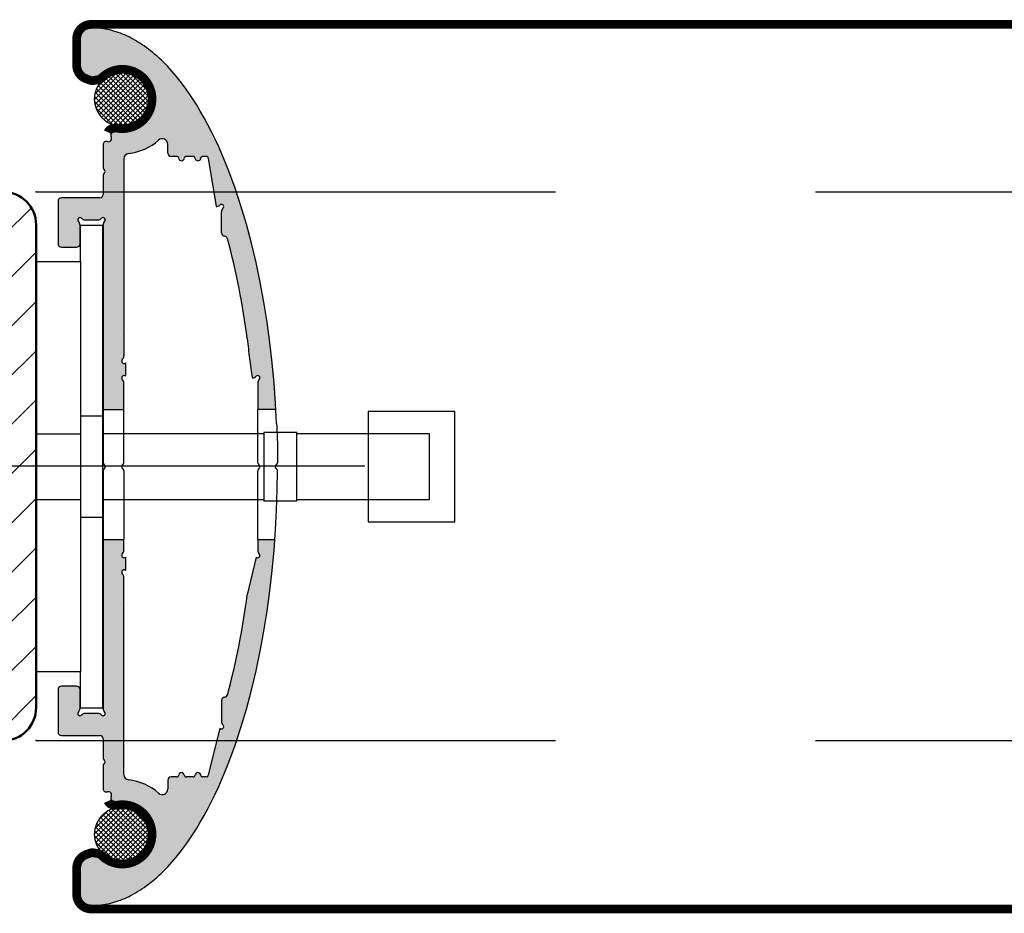
# Model space of a CAD drawing. Units: inches. Extents: x -0.2 to 8.3, y -0.2 to 10.8.
# Drawn here: x 3.7 to 4.2, y 7.9 to 8.3 of the extents above; entities that cross this region are included whole.
import ezdxf

# ---------------------------------------------------------------- set-up
doc = ezdxf.new("R2010")
doc.units = ezdxf.units.IN
doc.header["$MEASUREMENT"] = 0
for name, pattern in [('AUSGEZOGEN', [0]), ('STRICHPUNKT', [1, 0.5, -0.25, 0, -0.25]), ('VERDECKT', [0.375, 0.25, -0.125])]:
    doc.linetypes.add(name, pattern=pattern)
for name, color, linetype, lineweight in [('Cns2', 134, 'VERDECKT', 25), ('Cns4', 134, 'STRICHPUNKT', 25), ('Stahl', 130, 'Continuous', 50), ('Stahl6', 135, 'Continuous', 18)]:
    doc.layers.add(name, color=color, linetype=linetype, lineweight=lineweight)
for name, color, linetype in [('Hilfspunkte', 253, 'Continuous'), ('NUTENSTEINE 3D', 5, 'Continuous'), ('PROFIL_LD_6-1_KONTUR', 5, 'Continuous'), ('S_FOLIE', 141, 'AUSGEZOGEN'), ('S_KEDER', 155, 'AUSGEZOGEN'), ('S_SCHRAUBEN', 4, 'AUSGEZOGEN')]:
    doc.layers.add(name, color=color, linetype=linetype)
pattern_1 = [(44.99999999999999, (-262.2511428486055, 11.35461743009319), (-0.001185338981778884, 0.001185338981778884), []), (135, (-262.2511428486055, 11.35461743009319), (-0.001185338981778885, -0.001185338981778884), [])]

# ---------------------------------------------------------------- blocks, each defined once
blk = doc.blocks.new('*X2')
at = {"color": 0}
for p, q in [((0, 30.90295629511957), (4.097043704880434, 35.00000000000006)), ((5.587171765414951, 32), (8.58717176541495, 35)), ((10.07729982594952, 32), (13.07729982594952, 35)), ((14.56742788648404, 31.99999999999994), (17.56742788648398, 34.99999999999989)), ((19.05755594701861, 31.99999999999994), (22.05755594701856, 34.99999999999989)), ((23.54768400755319, 31.99999999999989), (26.54768400755313, 34.99999999999983)), ((28.0378120680877, 31.99999999999989), (31.03781206808765, 34.99999999999983)), ((32.52794012862222, 31.99999999999983), (35.52794012862205, 34.99999999999966)), ((37.01806818915679, 31.99999999999983), (40.01806818915662, 34.99999999999966)), ((41.50819624969137, 31.99999999999977), (44.5081962496912, 34.9999999999996)), ((45.99832431022577, 31.99999999999966), (48.56051158039935, 34.56218727017318)), ((47.00000000000006, 28.51154762923932), (50, 31.51154762923926)), ((-1.13686837721616e-13, 26.41282823458494), (2.999999999999943, 29.41282823458499)), ((47, 24.02141956870469), (50, 27.02141956870469)), ((-5.684341886080801e-14, 21.92270017405042), (3, 24.92270017405048)), ((47.00000000000006, 19.53129150817017), (50, 22.53129150817011)), ((-5.684341886080801e-14, 17.43257211351585), (2.999999999999886, 20.43257211351579)), ((47.00000000000006, 15.04116344763565), (49.99999999999994, 18.04116344763548)), ((0, 12.94244405298133), (2.999999999999943, 15.94244405298127)), ((47.00000000000006, 10.55103538710097), (50, 13.55103538710097)), ((0, 8.4523159924467), (2.999999999999943, 11.45231599244664)), ((46.99999999999994, 6.060907326566337), (50, 9.060907326566394)), ((0, 3.962187931912183), (2.999999999999943, 6.962187931912126)), ((45.4292207339679, -2.842170943040401e-13), (49.99999999999994, 4.570779266031764)), ((1.159137575691773, 0.6311974470693826), (3.52794012862239, 3)), ((5.01806818915702, 5.684341886080801e-14), (8.018068189156963, 3)), ((9.508196249691593, 0), (12.50819624969159, 3)), ((13.99832431022611, -5.684341886080801e-14), (16.99832431022611, 3)), ((18.48845237076068, -1.13686837721616e-13), (21.48845237076068, 2.999999999999943)), ((22.9785804312952, -1.70530256582424e-13), (25.9785804312952, 2.999999999999886)), ((27.46870849182977, -1.70530256582424e-13), (30.46870849182977, 2.999999999999886)), ((31.95883655236429, -1.70530256582424e-13), (34.95883655236429, 2.999999999999886)), ((36.44896461289881, -2.273736754432321e-13), (39.44896461289886, 2.999999999999829)), ((40.93909267343344, -1.70530256582424e-13), (43.93909267343338, 2.999999999999773))]:
    blk.add_line(p, q, dxfattribs=at)

msp = doc.modelspace()

# ---------------------------------------------------------------- hatches: boundary and pattern name
at = {"layer": 'PROFIL_LD_6-1_KONTUR', "linetype": 'Continuous'}
h = msp.add_hatch(color=256, dxfattribs=at)
h.dxf.hatch_style = 1
edge = h.paths.add_edge_path()
edge.add_line((3.808730537622893, 8.283480484613563), (3.806886881897802, 8.286704138396054))
edge.add_line((3.806886881897801, 8.286704138396047), (3.805012629291632, 8.289809509643977))
edge.add_line((3.805012629291633, 8.28980950964398), (3.803109821793683, 8.292794326483339))
edge.add_line((3.80310982179368, 8.292794326483346), (3.801180538132852, 8.295656574516304))
edge.add_line((3.801180538132854, 8.2956565745163), (3.799226886552662, 8.298394500152348))
edge.add_line((3.799226886552662, 8.298394500152341), (3.79725099755897, 8.301006612616609))
edge.add_line((3.797250997558969, 8.30100661261661), (3.795255016687767, 8.303491684649563))
edge.add_line((3.795255016687768, 8.303491684649565), (3.79324109734396, 8.30584875192097))
edge.add_line((3.793241097343961, 8.305848751920976), (3.791211393755688, 8.308077111192896))
edge.add_line((3.791211393755687, 8.308077111192894), (3.789168054089545, 8.31017631727738))
edge.add_line((3.789168054089544, 8.310176317277381), (3.788141938722449, 8.31117741830406))
edge.add_line((3.788141938722452, 8.311177418304062), (3.787113213767323, 8.312146178842061))
edge.add_line((3.787113213767322, 8.312146178842056), (3.786082143103552, 8.313082613772835))
edge.add_line((3.786082143103553, 8.313082613772842), (3.785048989022986, 8.313986753127162))
edge.add_line((3.785048989022985, 8.31398675312716), (3.784014012044755, 8.314858641865381))
edge.add_line((3.784014012044755, 8.314858641865378), (3.782977470734041, 8.31569833964374))
edge.add_line((3.782977470734042, 8.315698339643738), (3.781939621526662, 8.316505920567081))
edge.add_line((3.78193962152666, 8.316505920567089), (3.780900718558741, 8.317281472928862))
edge.add_line((3.780900718558742, 8.317281472928862), (3.779861013502301, 8.31802509893887))
edge.add_line((3.779861013502302, 8.318025098938861), (3.778820755406131, 8.318736914439686))
edge.add_line((3.778820755406132, 8.31873691443969), (3.777780190542904, 8.319417048612154))
edge.add_line((3.777780190542902, 8.319417048612152), (3.776739562261964, 8.320065643671237))
edge.add_line((3.776739562261964, 8.320065643671242), (3.77569911084866, 8.320682854551915))
edge.add_line((3.77569911084866, 8.320682854551912), (3.77465907338934, 8.321268848586831))
edge.add_line((3.774659073389341, 8.321268848586833), (3.773619683642978, 8.321823805176193))
edge.add_line((3.773619683642978, 8.321823805176194), (3.77258117191916, 8.322347915449841))
edge.add_line((3.772581171919158, 8.322347915449832), (3.771543764961995, 8.322841381923435))
edge.add_line((3.771543764961996, 8.322841381923439), (3.770507685841335, 8.323304418148538))
edge.add_line((3.770507685841334, 8.323304418148545), (3.769473153849182, 8.323737248357508))
edge.add_line((3.769473153849183, 8.323737248357503), (3.768440384403829, 8.324140107103998))
edge.add_line((3.76844038440383, 8.324140107103993), (3.767409588959337, 8.324513238899929))
edge.add_line((3.767409588959336, 8.324513238899932), (3.76638097492218, 8.324856897849013))
edge.add_line((3.766380974922179, 8.324856897849017), (3.765354745573954, 8.325171347278074))
edge.add_line((3.765354745573954, 8.325171347278072), (3.764331100000156, 8.325456859366462))
edge.add_line((3.764331100000155, 8.325456859366462), (3.763310233025717, 8.325713714774107))
edge.add_line((3.763310233025717, 8.325713714774103), (3.762292335156388, 8.325942202269422))
edge.add_line((3.762292335156389, 8.325942202269417), (3.761277592526568, 8.326142618356753))
edge.add_line((3.761277592526569, 8.326142618356762), (3.760266186852513, 8.326315266904583))
edge.add_line((3.760266186852513, 8.32631526690458), (3.759258295392155, 8.326460458774783))
edge.add_line((3.759258295392154, 8.326460458774783), (3.758254090910223, 8.32657851145367))
edge.add_line((3.758254090910222, 8.326578511453668), (3.75725374164966, 8.326669748684854))
edge.add_line((3.757253741649661, 8.326669748684857), (3.756257411307808, 8.326734500105243))
edge.add_line((3.756257411307807, 8.326734500105239), (3.755265259018729, 8.326773100883567))
edge.add_line((3.755265259018729, 8.326773100883571), (3.754277439340462, 8.326785891362775))
edge.add_arc((3.754277439340462, 8.321506135570516), 0.00527975579225579, 90, 180)
edge.add_line((3.748997683548208, 8.321506135570516), (3.748997683548208, 8.308680918320766))
edge.add_arc((3.754277439340481, 8.308680918320768), 0.005279755792272523, 180, 249.6578078214226)
edge.add_line((3.752442057835395, 8.303730444004415), (3.754373624593009, 8.303014318300855))
edge.add_spline(control_points=[(3.754373624593008, 8.30301431830086), (3.754620746631958, 8.30296000437199), (3.755282031945509, 8.302814663213297), (3.756225752531412, 8.302706021824626), (3.757268942028581, 8.302765839861365), (3.757780694926951, 8.30327142867646), (3.758053085441621, 8.303560000435546), (3.758127365291469, 8.303638692848764)], knot_values=[0, 0, 0, 0, 0.1434724350928407, 0.3839245363556014, 0.5452234303543784, 0.7100887277183996, 0.7719035196896207, 0.7719035196896207, 0.7719035196896207, 0.7719035196896207], degree=3, periodic=0)
edge.add_arc((3.769389193080592, 8.292500756510236), 0.01583926737677035, -100.70632698437078, 135.3168955179498, ccw=False)
edge.add_arc((3.766250481813708, 8.275899645073409), 0.001055951158518703, 79.29367301559728, 99.65780782409516)
edge.add_arc((3.764975848284435, 8.275703384688875), 0.001653858306252946, 48.42577071552493, 212.098196083162)
edge.add_arc((3.762638115976247, 8.273547290492814), 0.00158392673764689, -107.81178914632608, 53.745790210291204, ccw=False)
edge.add_arc((3.761669097449653, 8.270531283407891), 0.001583926737677711, 72.18821085363228, 180)
edge.add_line((3.760085170711975, 8.270531283407891), (3.760085170711975, 8.259436852151442))
edge.add_arc((3.76114112187036, 8.259436852151453), 0.001055951158386148, 180, 239.99999999969)
edge.add_arc((3.760085170711925, 8.25760789109475), 0.001055951158461308, -59.99999999910972, 59.99999999957839, ccw=False)
edge.add_arc((3.761141121870393, 8.255778930038034), 0.001055951158420875, 120.0000000008997, 180)
edge.add_line((3.760085170711973, 8.255778930038034), (3.760085170711975, 8.246497431711937))
edge.add_arc((3.758501243974303, 8.246497431711944), 0.001583926737672895, -90, 0, ccw=False)
edge.add_line((3.758501243974303, 8.244913504974264), (3.740022098701369, 8.244913504974264))
edge.add_arc((3.740022098701369, 8.243329578236597), 0.001583926737672896, 90, 180)
edge.add_line((3.738438171963696, 8.243329578236597), (3.738438171963696, 8.222774702255327))
edge.add_arc((3.740022098701369, 8.222774702255322), 0.001583926737672896, 180, 270)
edge.add_line((3.740022098701369, 8.221190775517655), (3.747413756810534, 8.221190775517655))
edge.add_arc((3.747413756810534, 8.222774702255322), 0.001583926737672895, 270, 360)
edge.add_line((3.748997683548208, 8.222774702255322), (3.748997683548208, 8.231767451858259))
edge.add_arc((3.746357805652154, 8.231767451858268), 0.002639877896050802, 0, 44.4153085978165)
edge.add_arc((3.748997683548267, 8.234353993389696), 0.001055951158465942, 45.5846914071891, 224.4153085935497, ccw=False)
edge.add_arc((3.751584225079749, 8.236993871285925), 0.00263987789616611, 225.5846914028949, 270)
edge.add_line((3.751584225079749, 8.23435399338976), (3.757498629180434, 8.23435399338976))
edge.add_arc((3.757498629180434, 8.236993871285925), 0.00263987789616611, 270, 314.4153085971051)
edge.add_arc((3.760085170712033, 8.234353993389824), 0.001055951158464244, -44.415308602483776, 134.4153086017469, ccw=False)
edge.add_arc((3.762725048608025, 8.231767451858268), 0.002639877896050802, 135.5846914021835, 180)
edge.add_line((3.760085170711975, 8.231767451858268), (3.760085170711975, 8.216702983094175))
edge.add_line((3.760085170711975, 8.216702983094173), (3.760085170711975, 8.142970747501277))
edge.add_line((3.760085170711975, 8.142970747501273), (3.77011670671723, 8.14298256840019))
edge.add_line((3.770116706717229, 8.142982568400193), (3.770116706717229, 8.15577514005831))
edge.add_arc((3.767476828821086, 8.15577514005831), 0.002639877896144503, 0, 44.41530859684234)
edge.add_arc((3.770116706717231, 8.15836168158981), 0.001055951158440477, 45.5846914028719, 224.4153085968508, ccw=False)
edge.add_line((3.770855718583371, 8.159115932417258), (3.770855718583371, 8.165527064450721))
edge.add_arc((3.770116706717231, 8.16628131527819), 0.001055951158440477, 135.5846914031492, 314.4153085971281, ccw=False)
edge.add_arc((3.767476828821083, 8.168867856809683), 0.002639877896146563, 315.5846914031941, 360)
edge.add_line((3.770116706717229, 8.168867856809683), (3.770116706717229, 8.216702983094171))
edge.add_line((3.770116706717229, 8.216702983094173), (3.770116706717229, 8.263658005837897))
edge.add_arc((3.772756584613361, 8.263658005837897), 0.00263987789612987, 96.65913630121241, 180, ccw=False)
edge.add_arc((3.769389193080641, 8.292500756510279), 0.02639877896131037, 276.6591363012024, 311.4080247089525)
edge.add_arc((3.788595851990157, 8.270721228379124), 0.002639877896097241, 0, 131.4080247089091, ccw=False)
edge.add_line((3.791235729886253, 8.270721228379124), (3.791235729886253, 8.266451482046776))
edge.add_arc((3.792819656623945, 8.266451482046776), 0.001583926737692103, 180, 270)
edge.add_line((3.792819656623945, 8.264867555309088), (3.795474246055372, 8.264867555309088))
edge.add_arc((3.795474246055372, 8.263811604150632), 0.001055951158454485, 6.379370208863293, 90, ccw=False)
edge.add_arc((3.797835424626574, 8.264075591940262), 0.001319938948047494, 186.3793702088437, 353.6206297911563)
edge.add_arc((3.800196603197774, 8.263811604150632), 0.001055951158454484, 90, 173.6206297911366, ccw=False)
edge.add_line((3.800196603197774, 8.264867555309088), (3.803393879743756, 8.264867555309088))
edge.add_arc((3.803393879743756, 8.263811604150632), 0.001055951158454484, 6.379370208863293, 90, ccw=False)
edge.add_arc((3.805755058314958, 8.264075591940262), 0.001319938948047495, 186.3793702088437, 353.6206297911563)
edge.add_arc((3.808116236886158, 8.263811604150632), 0.001055951158454484, 90, 173.6206297911366, ccw=False)
edge.add_line((3.808116236886158, 8.264867555309088), (3.809883947195808, 8.264867555309088))
edge.add_arc((3.809883947195809, 8.264075591940262), 0.0007919633688268439, 18.697572711530995, 90, ccw=False)
edge.add_line((3.810634113794532, 8.26432947390441), (3.814519991736835, 8.240725871949026))
edge.add_arc((3.814519991736813, 8.243365749845083), 0.002639877896050804, 270.000000000469, 314.4153085977792)
edge.add_arc((3.817106533268312, 8.240725871949003), 0.00105595115848122, -44.415308598347224, 134.4153085976122, ccw=False)
edge.add_arc((3.819746411164414, 8.238139330417418), 0.002639877896137777, 135.5846914015744, 180)
edge.add_line((3.817106533268277, 8.238139330417418), (3.817106533268277, 8.228054458047593))
edge.add_arc((3.818690454312492, 8.228050211166291), 0.001583926737672862, 179.8463763126653, 267.0289901372261)
edge.add_arc((3.818526465515902, 8.224886605110804), 0.001583926737662348, 14.760100370654982, 87.03634933657338, ccw=False)
edge.add_arc((3.450445251075444, 8.127908729297815), 0.3822261325177886, 7.407641358284991, 14.760215084699212, ccw=False)
edge.add_spline(control_points=[(3.829481315308685, 8.177188323351324), (3.829836985773242, 8.173947544110227), (3.830527589325767, 8.167654939354179), (3.831480861935264, 8.161396794522304), (3.831943185851217, 8.15836168158981)], knot_values=[0, 0, 0, 0, 1.852260139073455, 3.596524197878572, 3.596524197878572, 3.596524197878572, 3.596524197878572], degree=3, periodic=0)
edge.add_arc((3.83194318585124, 8.161001559485946), 0.002639877896146563, 269.999999999531, 314.4153085968431)
edge.add_arc((3.834529727382793, 8.158361681589867), 0.001055951158437081, -44.41530860136339, 134.4153086013634, ccw=False)
edge.add_arc((3.83716960527888, 8.15577514005831), 0.002639877896144503, 135.5846914031576, 180)
edge.add_line((3.834529727382736, 8.15577514005831), (3.834529727382736, 8.143058471014259))
edge.add_line((3.834529727382736, 8.143058471014257), (3.84325041114845, 8.143068747239269))
edge.add_line((3.84325041114845, 8.143068747239276), (3.843099401680111, 8.14598153696091))
edge.add_line((3.84309940168011, 8.145981536960903), (3.842399647799403, 8.155705454356765))
edge.add_line((3.842399647799405, 8.15570545435677), (3.841493375474191, 8.165480943636732))
edge.add_line((3.84149337547419, 8.165480943636723), (3.840375182269309, 8.175273734765828))
edge.add_line((3.84037518226931, 8.175273734765831), (3.839040969037049, 8.18504754708555))
edge.add_line((3.839040969037049, 8.185047547085553), (3.837488078221825, 8.19476441766539))
edge.add_line((3.837488078221825, 8.194764417665382), (3.83571541495468, 8.204385087084217))
edge.add_line((3.83571541495468, 8.204385087084226), (3.833723546181675, 8.213869437046407))
edge.add_line((3.833723546181675, 8.213869437046398), (3.831514773428347, 8.223176971829464))
edge.add_line((3.831514773428347, 8.223176971829474), (3.829093175408246, 8.23226733328579))
edge.add_line((3.829093175408246, 8.232267333285783), (3.826464617516662, 8.24110083713887))
edge.add_line((3.826464617516661, 8.241100837138873), (3.823636726292444, 8.249639016760586))
edge.add_line((3.823636726292444, 8.249639016760582), (3.820618828130657, 8.25784515962322))
edge.add_line((3.820618828130657, 8.257845159623216), (3.819041982707061, 8.261812851430648))
edge.add_line((3.81904198270706, 8.261812851430655), (3.817421852820888, 8.265684821279116))
edge.add_line((3.817421852820887, 8.265684821279109), (3.815760033930758, 8.269457196251917))
edge.add_line((3.815760033930758, 8.26945719625192), (3.814058203811398, 8.27312630208826))
edge.add_line((3.814058203811397, 8.273126302088258), (3.812318116914352, 8.27668867509598))
edge.add_line((3.812318116914353, 8.276688675095976), (3.81054159836276, 8.280141072994152))
edge.add_line((3.810541598362761, 8.280141072994155), (3.808730537622892, 8.28348048461356))
h.paths.add_polyline_path([(3.763986826791644, 7.956813485026416, 0.6965514690072742), (3.762153606712956, 7.959152032394698, -0.508491453909792), (3.760085170711975, 7.960660035937181), (3.760085170711973, 7.971754467193612, -0.2679491924270572), (3.76061314629117, 7.972668947721949, 0.5773502691791609), (3.76061314629117, 7.974497908778694, -0.2679491924267797), (3.760085170711975, 7.975412389307039), (3.760085170711975, 7.9846938876331, 0.4142135623730952), (3.758501243974303, 7.986277814370766), (3.740022098701388, 7.986277814370766, -0.4142135623730951), (3.738438171963696, 7.987861741108468), (3.738438171963696, 8.008416617089743, -0.4142135623730949), (3.740022098701369, 8.010000543827424), (3.747413756810534, 8.010000543827424, -0.4142135623730951), (3.748997683548208, 8.008416617089743), (3.748997683548208, 7.999423867486797, -0.1962615682821549), (3.748243432720744, 7.997576337821449, 0.9898469267966021), (3.749736695414357, 7.996083075127835, -0.1962615682821218), (3.751584225079749, 7.996837325955326), (3.757498629180434, 7.996837325955326, -0.1962615682820321), (3.759346158845825, 7.996083075127835, 0.9898469267953983), (3.760839421539435, 7.997576337821449, -0.196261568282085), (3.760085170711975, 7.999423867486797), (3.760085170711975, 8.014922161367586), (3.760085170711975, 8.080638237379588), (3.770116706717229, 8.08062601286764), (3.770116706717229, 8.07541617928677, -0.1962615682798777), (3.769362455889774, 8.073568649621407, 0.9898469267893283), (3.770855718583366, 8.072075386927828), (3.770855718583371, 8.065664254894344, 0.9898469267905557), (3.769362455889771, 8.064170992200765, -0.1962615682798676), (3.770116706717229, 8.062323462535396), (3.770116706717229, 8.014922161367586), (3.770116706717229, 7.96753331350719, 0.3805678534418472), (3.772450458110386, 7.964911245264247, -0.1527932723151783), (3.786849792089312, 7.958490133863144, 0.645741434692768), (3.791235729886253, 7.960470090965963), (3.791235729886253, 7.964739837298303, -0.4142135623730951), (3.792819656623945, 7.966323764035998), (3.795474246055372, 7.966323764035998, 0.3819660112481292), (3.796523658753692, 7.967262387287946, -0.8944271909936986), (3.799147190499454, 7.967262387287946, 0.3819660112481295), (3.800196603197774, 7.966323764035998), (3.803393879743756, 7.966323764035998, 0.3819660112481292), (3.804443292442075, 7.967262387287946, -0.8944271909936986), (3.807066824187838, 7.967262387287946, 0.3819660112481295), (3.808116236886158, 7.966323764035998), (3.809883947195828, 7.966323764035998, 0.4142135623730951), (3.810675910564636, 7.967115727404796), (3.816367521402136, 7.989711196568599, 0.989846926812962), (3.81786078409578, 7.991204459262221, -0.1962615682846197), (3.817106533268277, 7.99305198892764), (3.817106533268277, 8.003136861297484, -0.3842318020654467), (3.818526914159659, 8.004712322076585), (3.818690021765352, 8.004729253993744, 0.3120062339710342), (3.820058124320811, 8.00590117338674, 0.03209266603351352), (3.829481315308685, 8.054002995993713), (3.833790715516597, 8.072075386927814, 0.9898469267901014), (3.835283978210196, 8.073568649621407, -0.1962615682800485), (3.834529727382736, 8.07541617928677), (3.834529727382738, 8.080547518632947), (3.842763173194053, 8.080537485288438), (3.842399647799405, 8.075485864988316), (3.84149337547419, 8.065710375708349), (3.84037518226931, 8.055917584579248), (3.839040969037049, 8.046143772259533), (3.837488078221825, 8.03642690167969), (3.83571541495468, 8.02680623226086), (3.833723546181675, 8.017321882298674), (3.831514773428347, 8.008014347515612), (3.829093175408246, 7.998923986059303), (3.826464617516661, 7.990090482206213), (3.823636726292444, 7.981552302584497), (3.820618828130657, 7.973346159721849), (3.81904198270706, 7.969378467914389), (3.817421852820887, 7.96550649806597), (3.815760033930758, 7.961734123093159), (3.814058203811397, 7.958065017256821), (3.812318116914353, 7.954502644249104), (3.810541598362761, 7.951050246350931), (3.808730537622893, 7.947710834731517), (3.806886881897801, 7.944487180949032), (3.805012629291633, 7.941381809701056), (3.80310982179368, 7.938396992861733), (3.801180538132854, 7.935534744828743), (3.799226886552662, 7.932796819192731), (3.797250997558969, 7.930184706728426), (3.795255016687768, 7.927699634695479), (3.793241097343961, 7.925342567424103), (3.791211393755687, 7.923114208152185), (3.789168054089544, 7.921015002067705), (3.788141938722452, 7.920013901041017), (3.787113213767322, 7.919045140503023), (3.786082143103553, 7.918108705572244), (3.785048989022982, 7.917204566217926), (3.784014012044755, 7.916332677479708), (3.782977470734042, 7.915492979701305), (3.78193962152666, 7.914685398777998), (3.780900718558742, 7.913909846416217), (3.779861013502302, 7.913166220406211), (3.778820755406132, 7.91245440490539), (3.7777801905429, 7.911774270732892), (3.776739562261964, 7.911125675673837), (3.77569911084866, 7.910508464793168), (3.7741416700048, 7.909630947319101), (3.772064627547307, 7.908582717178014), (3.76999244894133, 7.907656635626616), (3.767926888343925, 7.906850909666275), (3.765869637234721, 7.906163584072111), (3.763822321746354, 7.905592553106274), (3.761786500391453, 7.905135572365552), (3.759763662187019, 7.904790270685496), (3.757755225166461, 7.904554162029427), (3.755762535269031, 7.904424657290058), (3.754414143008467, 7.904407198047693, -0.4218185129853243), (3.748997683548208, 7.909685183774563), (3.748997683548208, 7.922510401024311, -0.3136580314879564), (3.752442057835395, 7.927460875340657), (3.75477156727155, 7.928324537741844), (3.757894523634328, 7.92779308765229, 1.690094593734998), (3.765697039708938, 7.954440819240176, -0.6670304406173644)])
at = {"layer": 'S_KEDER'}
h = msp.add_hatch(dxfattribs=at)
h.set_pattern_fill('ANSI37', color=256, scale=0.006924705784841545, style=0)
h.set_pattern_definition(pattern_1)
h.paths.add_polyline_path([(3.782759642757843, 8.292500756509902, 1), (3.756018743403355, 8.292500756509902, 1)])
h = msp.add_hatch(dxfattribs=at)
h.set_pattern_fill('ANSI37', color=256, scale=0.006924705784841545, style=0)
h.set_pattern_definition(pattern_1)
h.paths.add_polyline_path([(3.756018743403355, 7.938690562834864, 1), (3.782759642757843, 7.938690562834864, 1)])

# ---------------------------------------------------------------- linework, layer by layer
at = {"layer": 'Cns2'}
for points in [[(3.72788978585582, 8.247806620514552), (6.667966696377865, 8.247806620514517)], [(3.72788978585582, 7.983818830901761), (6.667966696377865, 7.98381883090174)]]:
    msp.add_lwpolyline(points, dxfattribs=at)
at = {"layer": 'Cns4'}
msp.add_lwpolyline([(3.886025410236552, 8.11581272570816), (3.286226639332476, 8.11581272570816)], dxfattribs=at)
at = {"layer": 'Hilfspunkte'}
for p in [(3.72788978585582, 8.247806620514552), (3.72788978585582, 7.983818830901761)]:
    msp.add_point(p, dxfattribs=at)
at = {"layer": 'NUTENSTEINE 3D'}
for points in [[(3.771700633454846, 8.1815926070757, 0.04223804633804632), (3.771700633454846, 8.1815926070757), (3.771700633454846, 8.1815926070757, -0.04223804633804632)], [(3.771700633454846, 8.049598712269301, 0.04223804633804632), (3.771700633454846, 8.049598712269301), (3.771700633454846, 8.049598712269301, -0.04223804633804632)]]:
    msp.add_open_spline(points, degree=2, dxfattribs=at)
at = {"layer": 'PROFIL_LD_6-1_KONTUR'}
for p, q in [((3.755265259018729, 8.326773100883571), (3.754277439340462, 8.326785891362775)), ((3.756257411307807, 8.326734500105239), (3.755265259018729, 8.326773100883571)), ((3.757253741649661, 8.326669748684857), (3.756257411307807, 8.326734500105239)), ((3.758254090910222, 8.326578511453675), (3.757253741649661, 8.326669748684857)), ((3.759258295392154, 8.326460458774783), (3.758254090910222, 8.326578511453675)), ((3.760266186852513, 8.32631526690458), (3.759258295392154, 8.326460458774783)), ((3.761277592526569, 8.326142618356762), (3.760266186852513, 8.32631526690458)), ((3.762292335156389, 8.325942202269431), (3.761277592526569, 8.326142618356762)), ((3.763310233025717, 8.32571371477411), (3.762292335156389, 8.325942202269431)), ((3.748997683548208, 8.321506135570516), (3.748997683548208, 8.30868091832074)), ((3.764331100000155, 8.325456859366462), (3.763310233025717, 8.32571371477411)), ((3.765354745573954, 8.325171347278072), (3.764331100000155, 8.325456859366462)), ((3.766380974922179, 8.324856897849017), (3.765354745573954, 8.325171347278072)), ((3.767409588959336, 8.324513238899932), (3.766380974922179, 8.324856897849017)), ((3.76844038440383, 8.324140107103993), (3.767409588959336, 8.324513238899932)), ((3.769473153849183, 8.323737248357503), (3.76844038440383, 8.324140107103993)), ((3.770507685841334, 8.323304418148545), (3.769473153849183, 8.323737248357503)), ((3.771543764961996, 8.322841381923439), (3.770507685841334, 8.323304418148545)), ((3.772581171919158, 8.322347915449832), (3.771543764961996, 8.322841381923439)), ((3.773619683642978, 8.321823805176194), (3.772581171919158, 8.322347915449832)), ((3.774659073389341, 8.321268848586833), (3.773619683642978, 8.321823805176194)), ((3.77569911084866, 8.320682854551912), (3.774659073389341, 8.321268848586833)), ((3.776739562261964, 8.320065643671242), (3.77569911084866, 8.320682854551912)), ((3.777780190542902, 8.319417048612152), (3.776739562261964, 8.320065643671242)), ((3.778820755406132, 8.318736914439697), (3.777780190542902, 8.319417048612152)), ((3.779861013502302, 8.318025098938861), (3.778820755406132, 8.318736914439697)), ((3.780900718558742, 8.317281472928862), (3.779861013502302, 8.318025098938861)), ((3.78193962152666, 8.316505920567089), (3.780900718558742, 8.317281472928862)), ((3.782977470734042, 8.315698339643738), (3.78193962152666, 8.316505920567089)), ((3.784014012044755, 8.314858641865378), (3.782977470734042, 8.315698339643738)), ((3.785048989022985, 8.31398675312716), (3.784014012044755, 8.314858641865378)), ((3.786082143103553, 8.313082613772842), (3.785048989022985, 8.31398675312716)), ((3.787113213767322, 8.312146178842063), (3.786082143103553, 8.313082613772842)), ((3.788141938722452, 8.311177418304062), (3.787113213767322, 8.312146178842063)), ((3.789168054089544, 8.310176317277381), (3.788141938722452, 8.311177418304062)), ((3.791211393755687, 8.308077111192894), (3.789168054089544, 8.310176317277381)), ((3.793241097343961, 8.305848751920976), (3.791211393755687, 8.308077111192894)), ((3.75244205783545, 8.303730444004401), (3.754373624593008, 8.30301431830086)), ((3.795255016687768, 8.303491684649565), (3.793241097343961, 8.305848751920976)), ((3.797250997558969, 8.301006612616618), (3.795255016687768, 8.303491684649565)), ((3.799226886552662, 8.298394500152355), (3.797250997558969, 8.301006612616618)), ((3.801180538132854, 8.2956565745163), (3.799226886552662, 8.298394500152355)), ((3.80310982179368, 8.292794326483346), (3.801180538132854, 8.2956565745163)), ((3.805012629291633, 8.289809509643987), (3.80310982179368, 8.292794326483346)), ((3.806886881897801, 8.286704138396054), (3.805012629291633, 8.289809509643987)), ((3.808730537622893, 8.28348048461357), (3.806886881897801, 8.286704138396054)), ((3.810541598362761, 8.280141072994155), (3.808730537622893, 8.28348048461357)), ((3.812318116914353, 8.276688675095983), (3.810541598362761, 8.280141072994155)), ((3.766073331783822, 8.276940630527719), (3.765069812562326, 8.276769856325913)), ((3.814058203811397, 8.273126302088265), (3.812318116914353, 8.276688675095983)), ((3.760085170711975, 8.270531283407877), (3.760085170711975, 8.259436852151467)), ((3.791235729886253, 8.266451482046776), (3.791235729886253, 8.270721228379152)), ((3.815760033930758, 8.26945719625192), (3.814058203811397, 8.273126302088265)), ((3.817421852820887, 8.265684821279116), (3.815760033930758, 8.26945719625192)), ((3.795474246055354, 8.264867555309088), (3.792819656623945, 8.264867555309088)), ((3.80339387974374, 8.264867555309088), (3.800196603197789, 8.264867555309088)), ((3.809883947195828, 8.264867555309088), (3.808116236886175, 8.264867555309088)), ((3.81904198270706, 8.261812851430655), (3.817421852820887, 8.265684821279116)), ((3.770116706717229, 8.263658005837904), (3.770116706717229, 8.216702983094173)), ((3.820618828130657, 8.257845159623216), (3.81904198270706, 8.261812851430655)), ((3.760085170711975, 8.255778930038012), (3.760085170711975, 8.24649743171193)), ((3.823636726292444, 8.24963901676059), (3.820618828130657, 8.257845159623216)), ((3.826464617516661, 8.241100837138873), (3.823636726292444, 8.24963901676059)), ((3.738438171963696, 8.243329578236619), (3.738438171963696, 8.222774702255307)), ((3.758501243974283, 8.24491350497427), (3.740022098701388, 8.24491350497427)), ((3.829093175408246, 8.23226733328579), (3.826464617516661, 8.241100837138873)), ((3.817106533268277, 8.228054458047573), (3.817106533268277, 8.238139330417503)), ((3.748997683548208, 8.222774702255307), (3.748997683548208, 8.231767451858275)), ((3.751584225079724, 8.23435399338976), (3.757498629180458, 8.23435399338976)), ((3.760085170711975, 8.231767451858275), (3.760085170711975, 8.216702983094173)), ((3.831514773428347, 8.223176971829474), (3.829093175408246, 8.23226733328579)), ((3.818690021752324, 8.226462065352685), (3.818526914172718, 8.226478997267144)), ((3.833723546181675, 8.213869437046398), (3.831514773428347, 8.223176971829474)), ((3.740022098701388, 8.221190775517655), (3.747413756810515, 8.221190775517655)), ((3.760085170711975, 8.216702983094173), (3.760085170711975, 8.11742462072931)), ((3.770116706717229, 8.216702983094173), (3.770116706717229, 8.168867856809712)), ((3.83571541495468, 8.204385087084226), (3.833723546181675, 8.213869437046398)), ((3.837488078221825, 8.194764417665397), (3.83571541495468, 8.204385087084226)), ((3.839040969037049, 8.185047547085553), (3.837488078221825, 8.194764417665397)), ((3.84037518226931, 8.175273734765831), (3.839040969037049, 8.185047547085553)), ((3.84149337547419, 8.16548094363673), (3.84037518226931, 8.175273734765831)), ((3.770855718583371, 8.165527064450735), (3.770855718583371, 8.159115932417272)), ((3.842399647799405, 8.15570545435677), (3.84149337547419, 8.16548094363673)), ((3.770116706717229, 8.142982568400193), (3.770116706717229, 8.155775140058296)), ((3.834529727382736, 8.155775140058296), (3.834529727382736, 8.143058471014257)), ((3.84309940168011, 8.145981536960903), (3.842399647799405, 8.15570545435677)), ((3.84359919220631, 8.13634118312283), (3.84309940168011, 8.145981536960903)), ((3.834529727382736, 8.113766698615777), (3.834529727382738, 8.11349612080987)), ((3.843906568947228, 8.104377419406283), (3.844029914744604, 8.113764755259012)), ((3.84359919220631, 8.094850136222256), (3.843906568947228, 8.104377419406283)), ((3.84309940168011, 8.085209782384183), (3.84359919220631, 8.094850136222256)), ((3.842399647799405, 8.075485864988323), (3.84309940168011, 8.085209782384183)), ((3.770116706717229, 8.075416179286798), (3.770116706717229, 8.08062601286764)), ((3.834529727382738, 8.080547518632962), (3.834529727382736, 8.075416179286798)), ((3.84149337547419, 8.065710375708356), (3.842399647799405, 8.075485864988323)), ((3.770855718583366, 8.072075386927828), (3.770855718583371, 8.065664254894351)), ((3.833790715516597, 8.072075386927814), (3.829481315308685, 8.054002995993713)), ((3.84037518226931, 8.055917584579248), (3.84149337547419, 8.065710375708356)), ((3.770116706717229, 8.014922161367593), (3.770116706717229, 8.062323462535375)), ((3.839040969037049, 8.046143772259533), (3.84037518226931, 8.055917584579248)), ((3.837488078221825, 8.03642690167969), (3.839040969037049, 8.046143772259533)), ((3.83571541495468, 8.02680623226086), (3.837488078221825, 8.03642690167969)), ((3.833723546181675, 8.017321882298674), (3.83571541495468, 8.02680623226086)), ((3.760085170711975, 8.014922161367593), (3.760085170711975, 7.999423867486804)), ((3.770116706717229, 7.967533313507182), (3.770116706717229, 8.014928388021325)), ((3.831514773428347, 8.008014347515612), (3.833723546181675, 8.017321882298674)), ((3.738438171963696, 8.008416617089772), (3.738438171963696, 7.987861741108468)), ((3.747413756810515, 8.010000543827424), (3.740022098701388, 8.010000543827424)), ((3.748997683548208, 7.999423867486804), (3.748997683548208, 8.008416617089772)), ((3.818690021752324, 8.004729253992394), (3.818526914172718, 8.00471232207795)), ((3.829093175408246, 7.998923986059303), (3.831514773428347, 8.008014347515612)), ((3.817106533268277, 8.00313686129752), (3.817106533268277, 7.993051988927569)), ((3.826464617516661, 7.990090482206213), (3.829093175408246, 7.998923986059303)), ((3.757498629180458, 7.996837325955326), (3.751584225079724, 7.996837325955326)), ((3.816367521402136, 7.989711196568599), (3.810675910564636, 7.96711572740481)), ((3.823636726292444, 7.981552302584497), (3.826464617516661, 7.990090482206213)), ((3.740022098701388, 7.98627781437078), (3.758501243974283, 7.98627781437078)), ((3.760085170711975, 7.984693887633121), (3.760085170711975, 7.975412389307074)), ((3.820618828130657, 7.973346159721864), (3.823636726292444, 7.981552302584497)), ((3.760085170711975, 7.971754467193577), (3.760085170711975, 7.960660035937209)), ((3.81904198270706, 7.969378467914389), (3.820618828130657, 7.973346159721864)), ((3.795474246055354, 7.966323764035998), (3.792819656623945, 7.966323764035998)), ((3.80339387974374, 7.966323764035998), (3.800196603197789, 7.966323764035998)), ((3.809883947195828, 7.966323764035998), (3.808116236886175, 7.966323764035998)), ((3.817421852820887, 7.96550649806597), (3.81904198270706, 7.969378467914389)), ((3.791235729886253, 7.964739837298303), (3.791235729886253, 7.960470090965941)), ((3.814058203811397, 7.958065017256821), (3.815760033930758, 7.961734123093159)), ((3.815760033930758, 7.961734123093159), (3.817421852820887, 7.96550649806597)), ((3.812318116914353, 7.954502644249111), (3.814058203811397, 7.958065017256821)), ((3.765069812562326, 7.954421463019166), (3.766073331783822, 7.954250688817368)), ((3.810541598362761, 7.951050246350931), (3.812318116914353, 7.954502644249111)), ((3.806886881897801, 7.944487180949032), (3.808730537622893, 7.947710834731517)), ((3.808730537622893, 7.947710834731517), (3.810541598362761, 7.951050246350931)), ((3.805012629291633, 7.941381809701063), (3.806886881897801, 7.944487180949032)), ((3.801180538132854, 7.935534744828743), (3.80310982179368, 7.93839699286174)), ((3.80310982179368, 7.93839699286174), (3.805012629291633, 7.941381809701063)), ((3.797250997558969, 7.930184706728433), (3.799226886552662, 7.932796819192738)), ((3.799226886552662, 7.932796819192738), (3.801180538132854, 7.935534744828743)), ((3.754373624593008, 7.928177001044226), (3.75244205783545, 7.927460875340685)), ((3.757553726802034, 7.927851082861331), (3.755189964089217, 7.928253336930695)), ((3.795255016687768, 7.927699634695479), (3.797250997558969, 7.930184706728433)), ((3.789168054089544, 7.921015002067705), (3.791211393755687, 7.923114208152185)), ((3.791211393755687, 7.923114208152185), (3.793241097343961, 7.92534256742411)), ((3.793241097343961, 7.92534256742411), (3.795255016687768, 7.927699634695479)), ((3.748997683548208, 7.92251040102434), (3.748997683548208, 7.909685183774563)), ((3.786082143103553, 7.918108705572244), (3.787113213767322, 7.91904514050303)), ((3.787113213767322, 7.91904514050303), (3.788141938722452, 7.920013901041024)), ((3.788141938722452, 7.920013901041024), (3.789168054089544, 7.921015002067705)), ((3.779861013502302, 7.913166220406211), (3.780900718558742, 7.913909846416217)), ((3.780900718558742, 7.913909846416217), (3.78193962152666, 7.914685398777998)), ((3.78193962152666, 7.914685398777998), (3.782977470734042, 7.915492979701305)), ((3.782977470734042, 7.915492979701305), (3.784014012044755, 7.916332677479708)), ((3.784014012044755, 7.916332677479708), (3.785048989022985, 7.917204566217926)), ((3.785048989022985, 7.917204566217926), (3.786082143103553, 7.918108705572244)), ((3.771543764961996, 7.90834993742164), (3.772581171919158, 7.90884340389524)), ((3.772581171919158, 7.90884340389524), (3.773619683642978, 7.909367514168892)), ((3.773619683642978, 7.909367514168892), (3.774659073389341, 7.909922470758254)), ((3.774659073389341, 7.909922470758254), (3.77569911084866, 7.910508464793168)), ((3.77569911084866, 7.910508464793168), (3.776739562261964, 7.911125675673844)), ((3.776739562261964, 7.911125675673844), (3.777780190542902, 7.911774270732892)), ((3.777780190542902, 7.911774270732892), (3.778820755406132, 7.912454404905397)), ((3.778820755406132, 7.912454404905397), (3.779861013502302, 7.913166220406211)), ((3.754277439340462, 7.904405427982311), (3.755265259018729, 7.904418218461515)), ((3.755265259018729, 7.904418218461515), (3.756257411307807, 7.904456819239847)), ((3.756257411307807, 7.904456819239847), (3.757253741649661, 7.904521570660229)), ((3.757253741649661, 7.904521570660229), (3.758254090910222, 7.904612807891418)), ((3.758254090910222, 7.904612807891418), (3.759258295392154, 7.904730860570304)), ((3.759258295392154, 7.904730860570304), (3.760266186852513, 7.9048760524405)), ((3.760266186852513, 7.9048760524405), (3.761277592526569, 7.905048700988324)), ((3.761277592526569, 7.905048700988324), (3.762292335156389, 7.905249117075655)), ((3.762292335156389, 7.905249117075655), (3.763310233025717, 7.905477604570983)), ((3.763310233025717, 7.905477604570983), (3.764331100000155, 7.905734459978625)), ((3.764331100000155, 7.905734459978625), (3.765354745573954, 7.906019972067007)), ((3.765354745573954, 7.906019972067007), (3.766380974922179, 7.906334421496027)), ((3.766380974922179, 7.906334421496027), (3.767409588959336, 7.906678080445154)), ((3.767409588959336, 7.906678080445154), (3.76844038440383, 7.907051212241043)), ((3.76844038440383, 7.907051212241043), (3.769473153849183, 7.907454070987576)), ((3.769473153849183, 7.907454070987576), (3.770507685841334, 7.907886901196541)), ((3.770507685841334, 7.907886901196541), (3.771543764961996, 7.90834993742164))]:
    msp.add_line(p, q, dxfattribs=at)
at = {"layer": 'PROFIL_LD_6-1_KONTUR', "linetype": 'Continuous'}
for p, q in [((3.810675910564636, 8.26407559194024), (3.814519991736835, 8.240725871949024)), ((3.770116706717229, 8.142982568400193), (3.760085170711975, 8.142970747501273)), ((3.770116706717229, 8.11742462072931), (3.770116706717229, 8.142982568400193)), ((3.84325041114845, 8.143068747239276), (3.834529727382738, 8.143058471014257)), ((3.834529727382736, 8.11742462072931), (3.834529727382736, 8.143058471014257)), ((3.770116706717229, 8.113766698615777), (3.770116706717229, 8.08062601286764)), ((3.834529727382738, 8.080547518632962), (3.834529727382738, 8.11349612080987)), ((3.760085170711975, 8.080638237379603), (3.770116706717229, 8.08062601286764)), ((3.834529727382736, 8.080547518632955), (3.842763173194053, 8.080537485288438))]:
    msp.add_line(p, q, dxfattribs=at)
at = {"layer": 'PROFIL_LD_6-1_KONTUR'}
msp.add_lwpolyline([(3.76114112187041, 8.115595659672543, -0.267949192448096), (3.760613146291155, 8.114681179144178, 0.2679491924315719), (3.760085170711975, 8.113766698615777), (3.760085170711975, 8.014922161367593)], format="xyb", dxfattribs=at)
for centre, radius, start, end in [((3.754277439340462, 8.321506135570516), 0.00527975579225579, 90, 180), ((3.754277439340481, 8.308680918320768), 0.005279755792272596, 180.0000000002617, 249.6578078220407), ((3.769389193080592, 8.292500756510243), 0.01583926737677011, 259.2936730154849, 135.316895517947), ((3.762638115976247, 8.273547290492814), 0.001583926737647323, 252.1882108534103, 31.62499889951033), ((3.76533553760707, 8.275208378144534), 0.001583926737681009, 99.65780782159575, 211.624998899018), ((3.766250481813708, 8.275899645073409), 0.001055951158518772, 79.29367301773948, 99.65780782408106), ((3.761669097449653, 8.270531283407891), 0.001583926737677724, 72.18821085388018, 180.0000000008864), ((3.769389193080641, 8.292500756510279), 0.0263987789613106, 276.6591363011897, 311.4080247089134), ((3.788595851990157, 8.27072122837913), 0.002639877896096682, 3.123605601041079e-10, 131.4080247093731), ((3.772756584613361, 8.263658005837897), 0.002639877896129442, 96.6591363012668, 179.9999999998959), ((3.792819656623945, 8.266451482046776), 0.001583926737692103, 180, 270), ((3.795474246055372, 8.263811604150632), 0.001055951158453969, 6.379370209397779, 90.00000000091305), ((3.800196603197774, 8.263811604150632), 0.001055951158455, 89.99999999908695, 173.6206297906022), ((3.803393879743756, 8.263811604150632), 0.001055951158453969, 6.379370209397779, 90.00000000091305), ((3.808116236886158, 8.263811604150632), 0.001055951158455, 89.99999999908695, 173.6206297906022), ((3.809883947195809, 8.264075591940262), 0.000791963368826844, 359.999999998593, 89.99999999861973), ((3.76114112187036, 8.259436852151453), 0.001055951158385372, 179.9999999992178, 239.9999999992206), ((3.797835424626574, 8.264075591940262), 0.001319938948047495, 186.379370208455, 353.6206297915451), ((3.805755058314958, 8.264075591940262), 0.001319938948047495, 186.379370208455, 353.6206297915451), ((3.761141121870393, 8.255778930038048), 0.001055951158420364, 120.0000000018271, 180.0000000018235), ((3.760085170711925, 8.257607891094757), 0.001055951158461307, 299.9999999999398, 60.00000000006025), ((3.758501243974303, 8.246497431711944), 0.001583926737672895, 269.9999999992965, 359.9999999993219), ((3.740022098701369, 8.243329578236597), 0.001583926737672895, 89.99999999929653, 179.9999999993219), ((3.814519991736821, 8.243365749845083), 0.002639877896050539, 270.0000000003124, 314.415308597522), ((3.817106533268312, 8.24072587194901), 0.00105595115848051, 315.5846914034767, 134.4153085979685), ((3.819746411164414, 8.238139330417418), 0.002639877896137499, 135.5846914008416, 179.9999999980191), ((3.748997683548209, 8.23435399338976), 0.001055951158466513, 45.58469140425542, 224.4153085987175), ((3.746357805652154, 8.231767451858268), 0.002639877896051065, 3.123605601041079e-10, 44.41530859755036), ((3.751584225079749, 8.236993871285925), 0.002639877896165909, 225.5846914023227, 269.9999999994794), ((3.757498629180434, 8.236993871285925), 0.002639877896166311, 270.0000000005193, 314.4153085976768), ((3.760085170711973, 8.23435399338976), 0.001055951158463672, 315.5846914012829, 134.4153085957441), ((3.762725048608025, 8.231767451858268), 0.002639877896050539, 135.5846914024501, 179.9999999996876), ((3.818690460005949, 8.228054458047602), 0.001583926737672828, 180.0000000010412, 264.0734527825028), ((3.81852647591906, 8.224886604572248), 0.001583926737662973, 14.96344419681227, 84.07345278132237), ((3.740022098701369, 8.222774702255336), 0.001583926737672895, 180.0000000006781, 270.0000000007035), ((3.747413756810534, 8.222774702255336), 0.001583926737672895, 269.9999999992965, 359.9999999993219), ((3.450445251075444, 8.127908729297815), 0.3822261325177887, 7.40764135829149, 14.76105725461463), ((3.770116706717231, 8.16628131527819), 0.001055951158439628, 135.5846914028003, 314.4153085972247), ((3.767476828821083, 8.168867856809683), 0.002639877896147102, 315.5846914033247, 5.206009335068464e-10), ((3.770116706717231, 8.15836168158981), 0.001055951158439628, 45.58469140277531, 224.4153085971997), ((3.767476828821086, 8.15577514005831), 0.002639877896144702, 359.9999999994794, 44.41530859668003), ((3.831943185851242, 8.16100155948596), 0.002639877896147102, 269.9999999994794, 314.4153085966338), ((3.834529727382732, 8.15836168158981), 0.001055951158436232, 315.5846914028008, 134.4153085972237), ((3.83716960527888, 8.15577514005831), 0.002639877896144307, 135.58469140332, 180.0000000005206), ((3.761141121870428, 8.11742462072926), 0.001055951158452599, 179.9999999971327, 239.9999999971322), ((3.769060755558741, 8.117424620729317), 0.001055951158487459, 299.9999999992987, 359.9999999994794), ((3.835585678541224, 8.117424620729317), 0.001055951158488613, 180.0000000005206, 240.0000000007019), ((3.842973970754235, 8.117422673294293), 0.001055951158464157, 300.1054994105427, 0.2111143573950168), ((3.760085170711953, 8.115595659672508), 0.001055951158459377, 299.9892904026979, 60.00000000181383), ((3.770116706717213, 8.115595659672579), 0.001055951158418985, 120.0000000018271, 180.0000000018235), ((3.770116706717209, 8.115595659672508), 0.001055951158413805, 179.999999997915, 239.9999999982505), ((3.769060755558738, 8.113766698615756), 0.001055951158491014, 5.206009335068464e-10, 60.00000000059736), ((3.835585678541224, 8.113766698615756), 0.001055951158487459, 119.9999999992981, 179.9999999994794), ((3.834529727382772, 8.115595659672543), 0.001055951158439871, 300.0000000000341, 59.99999999996587), ((3.844033287808827, 8.115595659672529), 0.001055951158469637, 120.105499411596, 239.8945005884034), ((3.842973970754235, 8.113768646050751), 0.001055951158463142, 359.788885642605, 59.89450058945611), ((3.767476828821086, 8.075416179286776), 0.002639877896144307, 315.5846914033199, 5.206009335068464e-10), ((3.83716960527888, 8.075416179286776), 0.002639877896144702, 179.9999999994794, 224.41530859668), ((3.770116706717231, 8.072829637755277), 0.001055951158436232, 135.5846914028003, 314.4153085972247), ((3.834529727382732, 8.072829637755277), 0.001055951158439628, 225.5846914027753, 44.41530859719921), ((3.770116706717231, 8.064910004066888), 0.001055951158439628, 45.58469140277531, 224.4153085971997), ((3.767476828821083, 8.062323462535403), 0.002639877896147102, 359.9999999994794, 44.41530859667532), ((3.450445251075795, 8.103282590047243), 0.3822261325174424, 345.2389427453853, 352.5923586417085), ((3.740022098701369, 8.00841661708975), 0.001583926737672895, 89.99999999929653, 179.9999999993219), ((3.747413756810534, 8.00841661708975), 0.001583926737672895, 6.781160877473795e-10, 90.00000000070347), ((3.818690460005949, 8.003136861297484), 0.001583926737672828, 95.9265472174972, 179.9999999989588), ((3.81852647591906, 8.006304714772838), 0.001583926737662973, 275.9265472186776, 345.0365558031877), ((3.746357805652109, 7.999423867486797), 0.002639877896098281, 315.5846914029121, 1.041201867013693e-10), ((3.762725048608075, 7.999423867486797), 0.002639877896099083, 179.9999999998959, 224.4153085970878), ((3.748997683548209, 7.996837325955305), 0.001055951158449952, 135.5846914020117, 314.4153085964884), ((3.751584225079749, 7.994197448059161), 0.002639877896166311, 90.00000000051928, 134.4153085976773), ((3.757498629180434, 7.994197448059161), 0.002639877896165909, 45.58469140232317, 89.99999999947941), ((3.760085170711973, 7.996837325955305), 0.00105595115845307, 225.5846914035092, 44.41530859798834), ((3.817106533268312, 7.990465447396062), 0.001055951158467067, 225.5846914012815, 44.41530859576155), ((3.81974641116446, 7.99305198892764), 0.002639877896183117, 180.0000000015645, 224.4153085987624), ((3.740022098701388, 7.987861741108468), 0.001583926737692103, 180, 270), ((3.758501243974303, 7.9846938876331), 0.001583926737672895, 6.781160877473795e-10, 90.00000000070347), ((3.761141121870393, 7.975412389307039), 0.001055951158418985, 179.9999999981739, 239.9999999981729), ((3.761141121870393, 7.971754467193612), 0.001055951158420364, 120.0000000018271, 180.0000000018235), ((3.760085170711925, 7.973583428250336), 0.001055951158461307, 299.9999999999398, 60.00000000006025), ((3.772756584613361, 7.96753331350719), 0.002639877896129442, 180.0000000001041, 263.3408636987332), ((3.792819656623945, 7.964739837298303), 0.001583926737692103, 90, 180), ((3.795474246055372, 7.967379715194454), 0.001055951158453969, 269.9999999990869, 353.6206297906022), ((3.797835424626574, 7.967115727404824), 0.001319938948047495, 6.37937020845493, 173.620629791545), ((3.800196603197774, 7.967379715194454), 0.001055951158455, 186.3793702093978, 270.000000000913), ((3.803393879743756, 7.967379715194454), 0.001055951158453969, 269.9999999990869, 353.6206297906022), ((3.805755058314958, 7.967115727404824), 0.001319938948047495, 6.37937020845493, 173.620629791545), ((3.808116236886158, 7.967379715194454), 0.001055951158455, 186.3793702093978, 270.000000000913), ((3.809883947195828, 7.96711572740481), 0.0007919633688076364, 270, 0), ((3.769389193080644, 7.938690562834807), 0.0263987789613054, 48.59197529108651, 83.34086369881034), ((3.761669097449653, 7.960660035937181), 0.001583926737677697, 179.9999999991137, 287.8117891461198), ((3.762638115976247, 7.957644028852272), 0.001583926737646456, 328.3750011004874, 107.8117891465882), ((3.76533553760707, 7.955982941200546), 0.001583926737678463, 148.375001100982, 260.3421921784042), ((3.788595851990157, 7.960470090965963), 0.002639877896096682, 228.5919752906269, 359.9999999996876), ((3.769389193080587, 7.938690562834836), 0.01583926737677016, 224.6831044820526, 100.7063269845151), ((3.766250481813708, 7.955291674271677), 0.001055951158518633, 260.3421921759189, 280.7063269822605), ((3.754924239044483, 7.926691858749422), 0.001583926737570116, 80.34219217813607, 110.342192178178), ((3.75737657677221, 7.926810097407092), 0.00105595115843218, 44.68310448237681, 80.34219217853152), ((3.754277439340481, 7.922510401024311), 0.005279755792272448, 110.3421921779593, 179.9999999997384), ((3.754277439340462, 7.909685183774563), 0.00527975579225579, 180, 270)]:
    msp.add_arc(centre, radius, start, end, dxfattribs=at)
at = {"layer": 'PROFIL_LD_6-1_KONTUR', "linetype": 'Continuous'}
for points, knots in [([(3.754373624593008, 8.30301431830086), (3.754620834840846, 8.30295998498493), (3.755282374629467, 8.302815866450175), (3.756225744734184, 8.302706771974712), (3.757269039373344, 8.30276642069628), (3.757779696268165, 8.303272706709485), (3.758053154415421, 8.303560073506716), (3.758127365291469, 8.303638692848764)], [0, 0, 0, 0, 0.009938590273347857, 0.02658477921734659, 0.0377508392526196, 0.04916573118543752, 0.05344224893782556, 0.05344224893782556, 0.05344224893782556, 0.05344224893782556]), ([(3.829481315308685, 8.177188323351324), (3.829836985387455, 8.173947547625417), (3.830529102482237, 8.167655138508728), (3.83148086246769, 8.161396791026966), (3.831943185851217, 8.15836168158981)], [0, 0, 0, 0, 0.1282634258765983, 0.249048440959399, 0.249048440959399, 0.249048440959399, 0.249048440959399]), ([(3.84359919220631, 8.13634118312283), (3.843753477811427, 8.133411725094433), (3.84408376540303, 8.127111351480274), (3.84404921810142, 8.120802176574351), (3.844029914744604, 8.117426564086038)], [0, 0, 0, 0, 0.1153993624230195, 0.2481868247248346, 0.2481868247248346, 0.2481868247248346, 0.2481868247248346])]:
    msp.add_open_spline(points, degree=3, knots=knots, dxfattribs=at)
at = {"layer": 'S_FOLIE'}
for p, q in [((3.753639471991033, 8.301034128573967), (3.751707905233398, 8.301750254277586)), ((3.757908026861673, 8.301258265574937), (3.755544264148932, 8.300856011505601))]:
    msp.add_line(p, q, dxfattribs=at)
at = {"layer": 'S_FOLIE', "const_width": 0.004223804633804632}
for points in [[(3.762449680294271, 8.276514947396741, -0.2492519766271308), (3.764804087517598, 8.27833133450698), (3.765807606739018, 8.278502108708778, -0.08908988666230354), (3.766740905449155, 8.278493568735144, 1.664661533022533), (3.759253548070346, 8.30252489921461, -0.1568599726831862), (3.757819451846763, 8.301778758302085), (3.755455689134021, 8.301376504232714, -0.1316524975859054), (3.753823010141526, 8.301529176005651), (3.751891443383967, 8.302245301709192, -0.3136580314898831), (3.747413756810515, 8.308680918320405), (3.747413756810515, 8.32150613557021, -0.4142135623722755), (3.754277439340462, 8.328369818100114), (6.667966696377865, 8.328540408806049)], [(3.762449680294271, 7.95467637194804, 0.2492519766271179), (3.764804087517598, 7.952859984837801), (3.765807606739018, 7.952689210636002, 0.08908988666230354), (3.766740905449155, 7.95269775060963, -1.664661533022533), (3.759253548070346, 7.92866642013017, 0.1568599726831862), (3.757819451846763, 7.929412561042703), (3.755455689134021, 7.92981481511206, 0.1316524975859054), (3.753823010141526, 7.929662143339129), (3.751891443383967, 7.928946017635582, 0.3136580314898831), (3.747413756810515, 7.922510401024368), (3.747413756810515, 7.909685183774563, 0.4142135623722755), (3.754277439340462, 7.902821501244659), (6.667966696377865, 7.902821504054295)]]:
    msp.add_lwpolyline(points, format="xyb", dxfattribs=at)
at = {"layer": 'S_FOLIE'}
for centre, radius, start, end in [((3.757376576772216, 8.304381221937668), 0.003167853475296427, 279.6578078205937, 315.3168955174023), ((3.754924239044412, 8.304499460595451), 0.00369582905453708, 249.6578078235184, 279.6578078227114), ((3.769389193080559, 7.938690562834864), 0.01372736505987928, 224.6831044820082, 100.70632698412), ((3.757376576772216, 7.926810097407106), 0.003167853475296427, 44.68310448259768, 80.34219217940627)]:
    msp.add_arc(centre, radius, start, end, dxfattribs=at)
at = {"layer": 'S_KEDER'}
for centre in [(3.769389193080637, 8.29250075650991), (3.769389193080637, 7.938690562834864)]:
    msp.add_circle(centre, 0.01337044967722519, dxfattribs=at)
at = {"layer": 'S_SCHRAUBEN'}
for points in [[(3.72788978585582, 8.214262080491537), (3.749308181037629, 8.214262080491537), (3.749308181037629, 8.231767451858275), (3.759867692622141, 8.231767451858275), (3.759867692622141, 7.999458196999022), (3.749308181037629, 7.999458196999022), (3.749308181037629, 8.016963568365838), (3.72788978585582, 8.016959873078257), (3.72788978585582, 8.214262080491537)], [(3.749308181037629, 8.214262080491537), (3.749308181037629, 8.016963568365838)], [(3.72788978585582, 8.131452091805357), (3.749308181037629, 8.131452091805357)], [(3.72788978585582, 8.099773557051819), (3.749308181037629, 8.099773557051819)]]:
    msp.add_lwpolyline(points, dxfattribs=at)
for points, elevation in [([(3.887637782794734, 8.089092889105686), (3.929338165112718, 8.089092889105686), (3.929338165112718, 8.142132759751398), (3.887637782794734, 8.142132759751398), (3.887637782794734, 8.1314520918053), (3.887637782794734, 8.089092889105686)], -0.008271497926891896), ([(3.749308181037629, 8.139987061644945), (3.759867692622141, 8.139987061644945)], -0.02147088740753055), ([(3.917204415231397, 8.131452091805315), (3.853319370145071, 8.131452091805315), (3.853319370145071, 8.13207076349071), (3.837480102768285, 8.13207076349071), (3.837480102768285, 8.099154885366495), (3.853319370145091, 8.099154885366495), (3.853319370145091, 8.131452091805315)], -0.008271497926891896), ([(3.837480102768285, 8.131452091805357), (3.759867692622141, 8.131452091805357), (3.759867692622141, 8.099773557051819), (3.837480102768285, 8.099773557051819)], -0.008271497926891896), ([(3.853319370145091, 8.099773557051769), (3.917204415231359, 8.099773557051769), (3.917204415231359, 8.1314520918053)], -0.008271497926891896), ([(3.749308181037629, 8.091238587212352), (3.759867692622121, 8.091238587212352)], -0.02147088740753057)]:
    msp.add_lwpolyline(points, dxfattribs=dict(at, elevation=elevation))
at = {"layer": 'Stahl', "color": 7}
msp.add_lwpolyline([(3.543098333126868, 7.99965809827853), (3.543098333126868, 8.231967353137783, -0.414213562373095), (3.558937600503636, 8.247806620514552), (3.712050518479054, 8.247806620514552, -0.414213562373095), (3.72788978585582, 8.231967353137783), (3.72788978585582, 7.99965809827853, -0.4142135623730965), (3.712050518479054, 7.983818830901761), (3.558937600503636, 7.983818830901761, -0.4142135623730935)], format="xyb", close=True, dxfattribs=at)

# ---------------------------------------------------------------- block references
at = {"layer": 'Stahl6', "color": 5, "extrusion": (0, 0, -1), "xscale": 0.00527975579225579, "yscale": 0.00527975579225579, "zscale": -0.00527975579225579, "rotation": 90}
msp.add_blockref('*X2', (-3.543098333126868, 7.983818830901761), dxfattribs=at)

doc.saveas('drawing.dxf')
